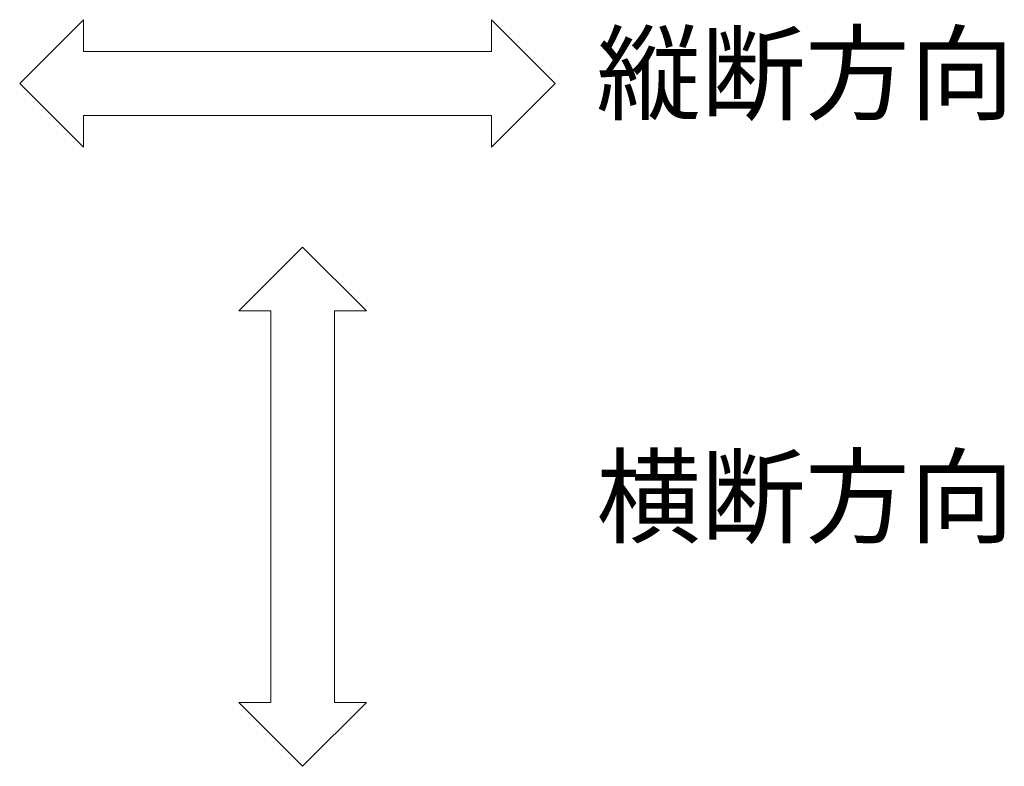
# Model space of a CAD drawing. Units: millimetres. Extents: x -1680 to 1352, y -1017 to 1103.
# Drawn here: x -195 to 191, y 330 to 623 of the extents above; entities that cross this region are included whole.
import ezdxf

# ---------------------------------------------------------------- set-up
doc = ezdxf.new("R2010")
doc.units = ezdxf.units.MM
doc.layers.add('(K)進行方向', color=7, linetype='Continuous', lineweight=9)
doc.styles.add('文字_異尺度_H3.0', font='MS Gothic.ttf', dxfattribs={"height": 3})

msp = doc.modelspace()

# ---------------------------------------------------------------- linework, layer by layer
at = {"layer": '(K)進行方向', "color": 7, "linetype": 'Continuous', "lineweight": 9}
for p, q in [((-195.31, 597.92), (-170.31, 622.92)), ((-170.31, 610.42), (-170.31, 622.92)), ((14.64, 597.92), (-10.36, 622.92)), ((-10.36, 610.42), (-10.36, 622.92)), ((-170.31, 610.42), (-10.36, 610.42)), ((-195.31, 597.92), (-170.31, 572.92)), ((14.64, 597.92), (-10.36, 572.92)), ((-170.31, 572.92), (-170.31, 585.42)), ((-170.31, 585.42), (-10.36, 585.42)), ((-10.36, 572.92), (-10.36, 585.42)), ((-84.38, 533.83), (-109.38, 508.83)), ((-84.38, 533.83), (-59.38, 508.83)), ((-96.88, 508.83), (-109.38, 508.83)), ((-96.88, 355.38), (-96.88, 508.83)), ((-59.38, 508.83), (-71.88, 508.83)), ((-71.88, 355.38), (-71.88, 508.83)), ((-84.38, 330.38), (-109.38, 355.38)), ((-96.88, 355.38), (-109.38, 355.38)), ((-84.38, 330.38), (-59.38, 355.38)), ((-59.38, 355.38), (-71.88, 355.38))]:
    msp.add_line(p, q, dxfattribs=at)

# ---------------------------------------------------------------- texts
at = {"layer": '(K)進行方向', "color": 6, "linetype": 'Continuous', "lineweight": 9, "char_height": 30, "width": 151.5183, "attachment_point": 4, "style": '文字_異尺度_H3.0'}
for s, insert in [('縦断方向', (30.79, 597.92)), ('横断方向', (30.79, 432.1))]:
    msp.add_mtext(s, dxfattribs=dict(at, insert=insert))

doc.saveas('drawing.dxf')
